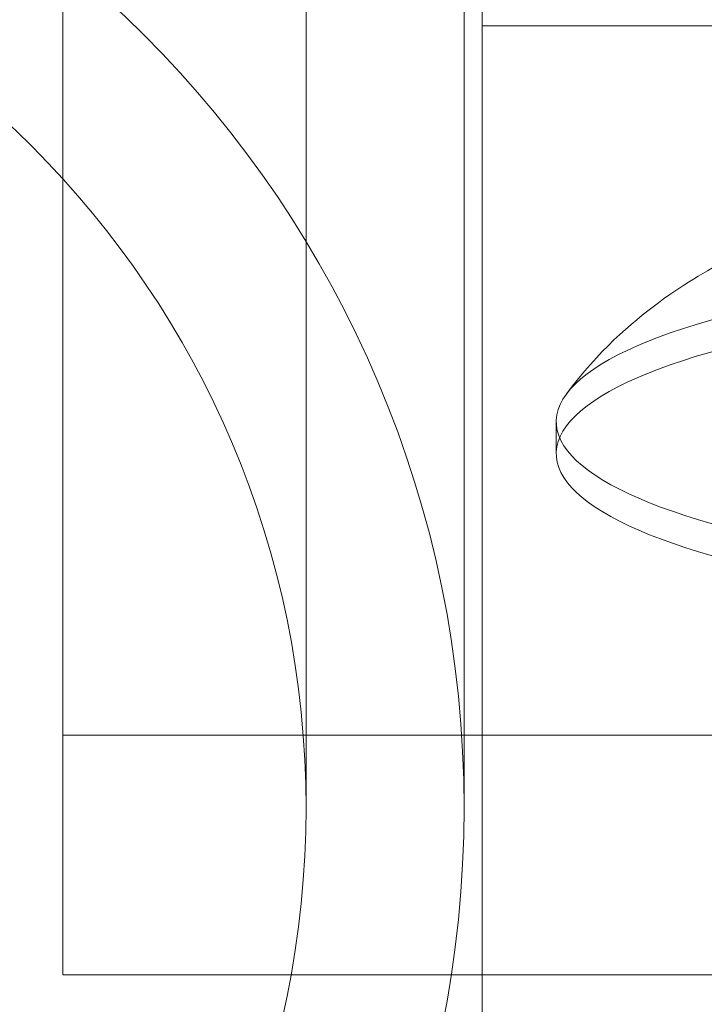
# Model space of a CAD drawing. Extents: x -857 to 0, y -776 to 0.
# Drawn here: x -299 to -298, y -611 to -611 of the extents above; entities that cross this region are included whole.
import ezdxf

# ---------------------------------------------------------------- set-up
doc = ezdxf.new("R2010")
doc.units = 0
doc.header["$MEASUREMENT"] = 0
doc.header["$PDMODE"] = 64
doc.styles.get("Standard").update_dxf_attribs({"font": 'Helvetica LT 57 Condensed_0.ttf'})
doc.dimstyles.new('FEET-METERS', dxfattribs={"dimtxt": 12, "dimasz": 7, "dimexe": 3, "dimexo": 3, "dimgap": 3, "dimtad": 0, "dimdec": 1, "dimzin": 3, "dimdsep": 46, "dimlunit": 4, "dimtxsty": 'Standard', "dimcen": 0.09, "dimadec": 0, "dimazin": 0, "dimtfac": 2, "dimtdec": 1, "dimtofl": 0, "dimtmove": 0, "dimatfit": 3, "dimfxl": 1, "dimfrac": 2, "dimtolj": 1, "dimtzin": 3, "dimarcsym": 0})

# ---------------------------------------------------------------- blocks, each defined once
blk = doc.blocks.new('*D178')
at = {"color": 0, "lineweight": -2, "transparency": 16777216}
for p, q in [((-194.49993, -269.05638), (-675.93469, -269.05638)), ((-672.93469, -276.05638), (-672.93469, -456.36711)), ((-672.93469, -769.00959), (-672.93469, -558.53518)), ((-372.06229, -776.00959), (-675.93469, -776.00959))]:
    blk.add_line(p, q, dxfattribs=at)
at = {"color": 0, "lineweight": 0, "transparency": 16777216}
for points in [[(-674.10136, -276.05638), (-671.76803, -276.05638), (-672.93469, -269.05638)], [(-674.10136, -769.00959), (-671.76803, -769.00959), (-672.93469, -776.00959)]]:
    blk.add_solid(points, dxfattribs=at)
at = {"layer": 'DEFPOINTS', "color": 0, "lineweight": 0, "transparency": 16777216}
for p in [(-191.49993, -269.05638), (-672.93469, -776.00959), (-369.06229, -776.00959)]:
    blk.add_point(p, dxfattribs=at)
at = {"color": 0, "lineweight": 0, "transparency": 16777216, "insert": (-672.93469, -507.45115), "char_height": 12, "attachment_point": 5, "rotation": 90}
blk.add_mtext('\\A1;42\'-3" [12.9M]', dxfattribs=at)
blk = doc.blocks.new('new block')
at = {"color": 0, "linetype": 'Continuous', "lineweight": 0}
for p, q in [((-298.6306, -611.01765), (-298.6306, -605.48369)), ((-298.5106, -611.01765), (-298.5106, -606.22806)), ((-298.81515, -609.37354), (-298.81515, -611.24843)), ((-298.49685, -610.46537), (-298.49685, -611.77787)), ((-298.49685, -610.52787), (-284.18435, -610.52787)), ((-298.4406, -610.82843), (-298.4406, -610.85269)), ((-298.6306, -611.12162), (-298.6306, -611.01765)), ((-298.5106, -611.12162), (-298.5106, -611.01765)), ((-297.19015, -611.0665), (-298.81515, -611.0665)), ((-298.81515, -611.24843), (-297.19015, -611.24843))]:
    blk.add_line(p, q, dxfattribs=at)
for radius in [0.83, 0.71]:
    blk.add_circle((-299.3406, -611.12162), radius, dxfattribs=at)
at = {"color": 0, "linetype": 'Continuous', "lineweight": 0, "extrusion": (0, 0, -1)}
for centre, major_axis in [((-297.9481, -610.82843), (-0.4925, 0)), ((-297.9481, -610.85269), (-0.4925, 0)), ((-297.9481, -610.82843), (0.4925, 0)), ((-297.9481, -610.85269), (0.4925, 0))]:
    blk.add_ellipse(centre, major_axis=major_axis, ratio=0.241922, start_param=0.110528, end_param=3.252121, dxfattribs=at)
at = {"color": 0, "linetype": 'Continuous', "lineweight": 0}
blk.add_open_spline([(-297.46343, -610.80727), (-297.48402, -610.77966), (-297.50464, -610.76053), (-297.55085, -610.72367), (-297.57457, -610.71069), (-297.63647, -610.68098), (-297.66993, -610.67136), (-297.76075, -610.64969), (-297.81767, -610.64297), (-297.92106, -610.63733), (-297.96589, -610.63718), (-298.05404, -610.64135), (-298.09716, -610.64556), (-298.19211, -610.66145), (-298.24067, -610.67071), (-298.32301, -610.71171), (-298.34186, -610.72236), (-298.38434, -610.75386), (-298.40848, -610.7747), (-298.43277, -610.80727)], degree=3, knots=[3.320128, 3.320128, 3.320128, 3.320128, 3.436122, 3.436122, 3.608371, 3.608371, 3.933838, 3.933838, 4.490742, 4.490742, 4.905369, 4.905369, 5.317439, 5.317439, 5.830964, 5.830964, 5.967807, 5.967807, 6.10465, 6.10465, 6.10465, 6.10465], dxfattribs=at)
blk = doc.blocks.new('b311316r0')
at = {"lineweight": 0}
blk.add_blockref('new block', (439.71937, 361.19721), dxfattribs=at)

msp = doc.modelspace()

# ---------------------------------------------------------------- block references
at = {"lineweight": 0}
msp.add_blockref('b311316r0', (-439.71937, -361.19721), dxfattribs=at)

# ---------------------------------------------------------------- dimensions: what is measured, and where the dimension line sits
dim = msp.add_linear_dim(base=(-672.93469, -776.00959), p1=(-191.49993, -269.05638), p2=(-369.06229, -776.00959), angle=90, dimstyle='FEET-METERS', dxfattribs=at)
dim.commit()
dim.dimension.update_dxf_attribs({"geometry": '*D178', "text_midpoint": (-672.93469, -507.45115), "dimtype": 160})

doc.saveas('drawing.dxf')
